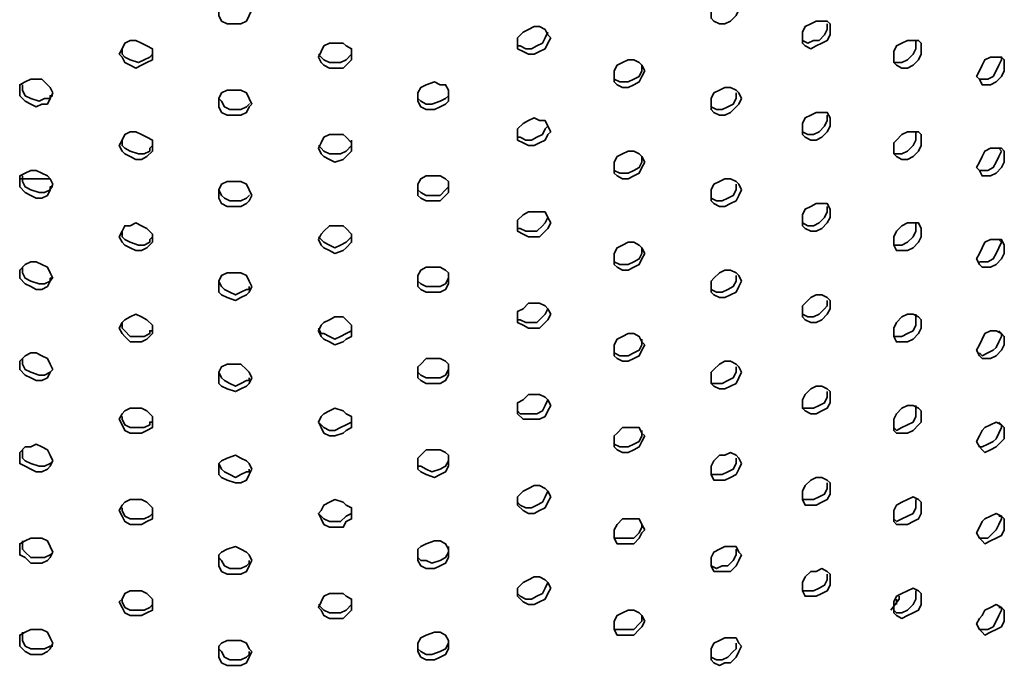
# Model space of a CAD drawing. Units: inches. Extents: x 6 to 189, y 11 to 288.
# Drawn here: x 132 to 147, y 55 to 65 of the extents above; entities that cross this region are included whole.
import ezdxf

# ---------------------------------------------------------------- set-up
doc = ezdxf.new("R2010")
doc.units = ezdxf.units.IN
doc.header["$MEASUREMENT"] = 0
doc.layers.add('Capa 1', color=7, linetype='Continuous')

msp = doc.modelspace()

# ---------------------------------------------------------------- linework, layer by layer
at = {"layer": 'Capa 1', "color": 7, "lineweight": 35}
for points in [[(135.79, 64.807), (135.748, 64.722), (135.706, 64.638), (135.621, 64.595), (135.409, 64.595), (135.325, 64.638), (135.282, 64.722), (135.282, 64.892), (135.325, 64.934), (135.409, 64.976), (135.621, 64.976), (135.706, 64.934), (135.748, 64.849), (135.79, 64.807)], [(143.283, 64.849), (143.241, 64.807), (143.199, 64.722), (143.114, 64.638), (143.029, 64.595), (142.945, 64.595), (142.86, 64.638), (142.818, 64.68), (142.818, 64.849), (142.86, 64.934), (142.945, 64.976), (143.029, 65.019), (143.199, 65.019), (143.241, 64.934), (143.283, 64.849)], [(140.362, 64.383), (140.32, 64.299), (140.277, 64.214), (140.193, 64.172), (140.108, 64.129), (140.024, 64.129), (139.939, 64.172), (139.854, 64.214), (139.854, 64.383), (139.939, 64.468), (140.024, 64.51), (140.108, 64.553), (140.193, 64.553), (140.277, 64.51), (140.32, 64.426), (140.362, 64.383)], [(144.638, 64.51), (144.638, 64.426), (144.596, 64.341), (144.511, 64.299), (144.426, 64.257), (144.342, 64.214), (144.257, 64.257), (144.215, 64.299), (144.215, 64.468), (144.257, 64.553), (144.342, 64.595), (144.426, 64.638), (144.596, 64.638), (144.638, 64.595), (144.638, 64.51)], [(144.596, 64.595), (144.596, 64.51), (144.553, 64.426), (144.469, 64.341), (144.384, 64.341), (144.299, 64.299), (144.215, 64.341)], [(140.32, 64.468), (140.277, 64.383), (140.235, 64.299), (140.151, 64.257), (140.066, 64.214), (139.981, 64.214), (139.897, 64.257), (139.854, 64.257), (139.854, 64.299)], [(134.266, 64.129), (134.266, 64.045), (134.182, 64.002), (134.097, 63.96), (134.012, 63.918), (133.927, 63.96), (133.843, 64.002), (133.801, 64.087), (133.758, 64.129), (133.801, 64.214), (133.843, 64.299), (133.927, 64.341), (134.012, 64.341), (134.097, 64.299), (134.182, 64.257), (134.266, 64.214), (134.266, 64.129)], [(134.266, 64.129), (134.224, 64.087), (134.139, 64.045), (134.055, 64.002), (133.927, 64.045), (133.843, 64.087), (133.801, 64.129), (133.801, 64.214)], [(137.314, 64.129), (137.314, 64.045), (137.23, 63.96), (137.187, 63.918), (136.976, 63.918), (136.891, 63.96), (136.849, 64.002), (136.806, 64.087), (136.849, 64.172), (136.891, 64.257), (136.976, 64.299), (137.187, 64.299), (137.23, 64.257), (137.314, 64.214), (137.314, 64.129)], [(137.314, 64.214), (137.314, 64.129), (137.23, 64.045), (137.145, 64.002), (136.976, 64.002), (136.891, 64.045), (136.849, 64.087), (136.806, 64.129)], [(146.035, 64.214), (146.035, 64.129), (145.993, 64.045), (145.908, 63.96), (145.823, 63.918), (145.739, 63.918), (145.654, 63.96), (145.612, 64.002), (145.612, 64.172), (145.654, 64.257), (145.739, 64.299), (145.823, 64.341), (145.993, 64.341), (146.035, 64.299), (146.035, 64.214)], [(145.95, 64.299), (145.95, 64.214), (145.908, 64.129), (145.823, 64.045), (145.739, 64.002), (145.612, 64.002)], [(145.95, 64.341), (145.95, 64.299)], [(147.305, 63.96), (147.305, 63.876), (147.263, 63.791), (147.178, 63.706), (147.093, 63.664), (146.966, 63.664), (146.924, 63.748), (146.882, 63.791), (146.924, 63.876), (146.966, 63.96), (147.009, 64.045), (147.093, 64.087), (147.263, 64.087), (147.305, 64.045), (147.305, 63.96)], [(147.22, 64.087), (147.263, 64.087), (147.263, 64.045)], [(141.802, 63.876), (141.759, 63.791), (141.717, 63.706), (141.632, 63.664), (141.548, 63.621), (141.463, 63.621), (141.378, 63.664), (141.336, 63.706), (141.336, 63.876), (141.378, 63.96), (141.463, 64.002), (141.548, 64.045), (141.632, 64.045), (141.717, 64.002), (141.759, 63.96), (141.802, 63.876)], [(141.759, 63.96), (141.759, 63.876), (141.717, 63.791), (141.632, 63.748), (141.548, 63.706), (141.421, 63.706), (141.336, 63.748), (141.336, 63.791)], [(147.263, 64.045), (147.22, 63.96), (147.178, 63.876), (147.136, 63.791), (147.051, 63.748), (146.924, 63.748)], [(132.742, 63.537), (132.7, 63.452), (132.658, 63.367), (132.573, 63.367), (132.488, 63.325), (132.404, 63.367), (132.319, 63.41), (132.234, 63.495), (132.234, 63.664), (132.319, 63.706), (132.404, 63.748), (132.573, 63.748), (132.658, 63.664), (132.7, 63.621), (132.742, 63.537)], [(132.742, 63.495), (132.7, 63.495), (132.7, 63.452), (132.615, 63.452), (132.53, 63.41), (132.404, 63.452), (132.319, 63.495), (132.277, 63.579), (132.277, 63.664)], [(138.796, 63.495), (138.796, 63.41), (138.754, 63.367), (138.669, 63.325), (138.584, 63.283), (138.457, 63.283), (138.373, 63.325), (138.33, 63.41), (138.33, 63.537), (138.373, 63.621), (138.457, 63.664), (138.584, 63.706), (138.669, 63.664), (138.754, 63.664), (138.796, 63.579), (138.796, 63.495)], [(143.283, 63.452), (143.241, 63.367), (143.199, 63.325), (143.114, 63.24), (143.029, 63.198), (142.945, 63.198), (142.86, 63.24), (142.818, 63.283), (142.818, 63.452), (142.86, 63.537), (142.945, 63.579), (143.029, 63.621), (143.114, 63.621), (143.199, 63.579), (143.241, 63.537), (143.283, 63.452)], [(135.79, 63.367), (135.748, 63.325), (135.706, 63.24), (135.621, 63.198), (135.409, 63.198), (135.325, 63.24), (135.282, 63.325), (135.282, 63.452), (135.325, 63.537), (135.409, 63.579), (135.621, 63.579), (135.706, 63.537), (135.748, 63.452), (135.79, 63.367)], [(135.748, 63.367), (135.748, 63.367), (135.706, 63.325), (135.621, 63.283), (135.452, 63.283), (135.367, 63.325), (135.325, 63.41), (135.282, 63.452)], [(138.796, 63.579), (138.796, 63.495), (138.754, 63.452), (138.669, 63.41), (138.542, 63.367), (138.457, 63.367), (138.373, 63.41), (138.33, 63.452), (138.33, 63.495)], [(143.199, 63.537), (143.199, 63.452), (143.156, 63.367), (143.072, 63.325), (142.987, 63.283), (142.902, 63.283), (142.818, 63.325)], [(140.362, 62.944), (140.32, 62.902), (140.277, 62.817), (140.193, 62.775), (140.108, 62.732), (140.024, 62.732), (139.939, 62.775), (139.854, 62.817), (139.854, 62.986), (139.939, 63.071), (140.024, 63.114), (140.108, 63.156), (140.193, 63.114), (140.277, 63.114), (140.32, 63.029), (140.362, 62.944)], [(144.638, 63.114), (144.638, 63.029), (144.596, 62.944), (144.511, 62.859), (144.426, 62.817), (144.342, 62.817), (144.257, 62.859), (144.215, 62.902), (144.215, 63.071), (144.257, 63.156), (144.342, 63.198), (144.426, 63.24), (144.596, 63.24), (144.638, 63.156), (144.638, 63.114)], [(144.596, 63.198), (144.596, 63.114), (144.553, 63.029), (144.469, 62.944), (144.384, 62.902), (144.299, 62.902), (144.215, 62.944)], [(140.32, 63.029), (140.277, 62.986), (140.235, 62.902), (140.151, 62.859), (140.066, 62.817), (139.981, 62.817), (139.897, 62.859), (139.854, 62.859), (139.854, 62.902)], [(134.266, 62.732), (134.266, 62.648), (134.182, 62.563), (134.097, 62.521), (134.012, 62.521), (133.927, 62.563), (133.843, 62.606), (133.801, 62.648), (133.758, 62.732), (133.801, 62.817), (133.843, 62.902), (133.927, 62.944), (134.012, 62.944), (134.097, 62.902), (134.182, 62.859), (134.266, 62.817), (134.266, 62.732)], [(137.314, 62.732), (137.314, 62.648), (137.23, 62.563), (137.187, 62.521), (137.06, 62.478), (136.976, 62.521), (136.891, 62.563), (136.849, 62.606), (136.806, 62.69), (136.849, 62.775), (136.891, 62.859), (136.976, 62.902), (137.187, 62.902), (137.23, 62.859), (137.314, 62.775), (137.314, 62.732)], [(146.035, 62.817), (146.035, 62.732), (145.993, 62.648), (145.908, 62.563), (145.823, 62.521), (145.739, 62.521), (145.654, 62.563), (145.612, 62.606), (145.612, 62.775), (145.654, 62.817), (145.739, 62.902), (145.823, 62.944), (145.993, 62.944), (146.035, 62.902), (146.035, 62.817)], [(145.95, 62.902), (145.95, 62.817), (145.908, 62.732), (145.823, 62.648), (145.739, 62.606), (145.612, 62.606)], [(145.95, 62.944), (145.95, 62.902)], [(134.266, 62.732), (134.224, 62.69), (134.224, 62.648), (134.139, 62.606), (134.055, 62.606), (133.927, 62.648), (133.843, 62.69), (133.801, 62.732), (133.801, 62.817)], [(137.314, 62.817), (137.314, 62.732), (137.23, 62.648), (137.145, 62.606), (136.976, 62.606), (136.891, 62.648), (136.849, 62.69), (136.806, 62.732)], [(141.802, 62.478), (141.759, 62.394), (141.717, 62.309), (141.632, 62.267), (141.548, 62.225), (141.463, 62.225), (141.378, 62.267), (141.336, 62.309), (141.336, 62.478), (141.378, 62.563), (141.463, 62.606), (141.548, 62.648), (141.632, 62.648), (141.717, 62.606), (141.759, 62.563), (141.802, 62.478)], [(141.759, 62.563), (141.759, 62.478), (141.717, 62.394), (141.632, 62.351), (141.548, 62.309), (141.421, 62.309), (141.336, 62.351), (141.336, 62.394)], [(147.305, 62.563), (147.305, 62.478), (147.263, 62.394), (147.178, 62.309), (147.093, 62.267), (146.966, 62.267), (146.924, 62.351), (146.882, 62.394), (146.924, 62.478), (146.966, 62.563), (147.009, 62.648), (147.093, 62.69), (147.263, 62.69), (147.305, 62.648), (147.305, 62.563)], [(147.263, 62.648), (147.22, 62.563), (147.178, 62.478), (147.136, 62.394), (147.051, 62.351), (146.924, 62.351)], [(147.22, 62.69), (147.263, 62.648)], [(132.742, 62.14), (132.7, 62.055), (132.658, 61.97), (132.573, 61.928), (132.488, 61.928), (132.404, 61.97), (132.319, 62.013), (132.234, 62.098), (132.234, 62.267), (132.319, 62.309), (132.404, 62.351), (132.488, 62.351), (132.573, 62.309), (132.658, 62.267), (132.7, 62.225), (132.742, 62.14)], [(132.742, 62.098), (132.7, 62.098), (132.7, 62.055), (132.615, 62.013), (132.53, 62.013), (132.404, 62.055), (132.319, 62.098), (132.277, 62.182), (132.277, 62.267)], [(138.796, 62.098), (138.796, 62.013), (138.754, 61.97), (138.669, 61.886), (138.457, 61.886), (138.373, 61.928), (138.33, 61.97), (138.33, 62.14), (138.373, 62.225), (138.457, 62.267), (138.669, 62.267), (138.754, 62.225), (138.796, 62.182), (138.796, 62.098)], [(132.7, 62.225), (132.234, 62.225)], [(135.79, 61.97), (135.748, 61.886), (135.706, 61.844), (135.621, 61.801), (135.409, 61.801), (135.325, 61.844), (135.282, 61.928), (135.282, 62.055), (135.325, 62.14), (135.409, 62.182), (135.621, 62.182), (135.706, 62.14), (135.748, 62.055), (135.79, 61.97)], [(138.796, 62.182), (138.796, 62.098), (138.754, 62.055), (138.669, 61.97), (138.457, 61.97), (138.373, 62.013), (138.33, 62.055), (138.33, 62.098)], [(143.283, 62.055), (143.241, 61.97), (143.199, 61.886), (143.114, 61.844), (143.029, 61.801), (142.945, 61.801), (142.86, 61.844), (142.818, 61.886), (142.818, 62.055), (142.86, 62.14), (142.945, 62.182), (143.029, 62.225), (143.114, 62.225), (143.199, 62.182), (143.241, 62.14), (143.283, 62.055)], [(143.199, 62.14), (143.199, 62.055), (143.156, 61.97), (143.072, 61.928), (142.987, 61.886), (142.902, 61.886), (142.818, 61.928)], [(135.748, 61.97), (135.748, 61.97), (135.706, 61.928), (135.621, 61.886), (135.452, 61.886), (135.367, 61.928), (135.325, 61.97), (135.282, 62.055)], [(144.638, 61.717), (144.638, 61.632), (144.596, 61.547), (144.511, 61.463), (144.426, 61.42), (144.342, 61.42), (144.257, 61.463), (144.215, 61.505), (144.215, 61.674), (144.257, 61.759), (144.342, 61.801), (144.426, 61.844), (144.596, 61.844), (144.638, 61.759), (144.638, 61.717)], [(144.596, 61.801), (144.596, 61.717), (144.553, 61.632), (144.469, 61.547), (144.384, 61.505), (144.299, 61.505), (144.215, 61.547)], [(140.362, 61.547), (140.32, 61.463), (140.277, 61.42), (140.193, 61.335), (140.024, 61.335), (139.939, 61.378), (139.854, 61.42), (139.854, 61.589), (139.939, 61.674), (140.024, 61.717), (140.277, 61.717), (140.32, 61.632), (140.362, 61.547)], [(134.266, 61.335), (134.266, 61.251), (134.182, 61.166), (134.097, 61.124), (134.012, 61.124), (133.927, 61.166), (133.843, 61.208), (133.801, 61.251), (133.758, 61.335), (133.801, 61.42), (133.843, 61.505), (133.927, 61.505), (134.012, 61.547), (134.097, 61.505), (134.182, 61.463), (134.266, 61.378), (134.266, 61.335)], [(137.314, 61.293), (137.314, 61.251), (137.23, 61.166), (137.187, 61.124), (137.06, 61.082), (136.976, 61.124), (136.891, 61.166), (136.849, 61.208), (136.806, 61.293), (136.849, 61.378), (136.891, 61.42), (136.976, 61.505), (137.187, 61.505), (137.23, 61.463), (137.314, 61.378), (137.314, 61.293)], [(140.32, 61.632), (140.277, 61.547), (140.235, 61.505), (140.151, 61.42), (139.981, 61.42), (139.897, 61.463), (139.854, 61.463), (139.854, 61.505)], [(146.035, 61.42), (146.035, 61.335), (145.993, 61.251), (145.908, 61.166), (145.823, 61.124), (145.654, 61.124), (145.612, 61.208), (145.612, 61.335), (145.654, 61.42), (145.739, 61.505), (145.823, 61.547), (145.993, 61.547), (146.035, 61.463), (146.035, 61.42)], [(145.95, 61.547), (145.95, 61.463)], [(134.266, 61.335), (134.224, 61.293), (134.224, 61.251), (134.139, 61.208), (134.055, 61.208), (133.927, 61.251), (133.843, 61.293), (133.801, 61.335), (133.801, 61.42)], [(137.314, 61.378), (137.314, 61.335), (137.23, 61.251), (137.145, 61.208), (137.06, 61.166), (136.976, 61.208), (136.891, 61.251), (136.849, 61.293), (136.806, 61.335)], [(145.95, 61.463), (145.95, 61.42), (145.908, 61.335), (145.823, 61.251), (145.739, 61.208), (145.612, 61.208)], [(141.802, 61.082), (141.759, 60.997), (141.717, 60.912), (141.632, 60.87), (141.548, 60.827), (141.463, 60.827), (141.378, 60.87), (141.336, 60.912), (141.336, 61.082), (141.378, 61.166), (141.463, 61.208), (141.548, 61.251), (141.632, 61.251), (141.717, 61.208), (141.759, 61.166), (141.802, 61.082)], [(147.305, 61.166), (147.305, 61.082), (147.263, 60.997), (147.178, 60.912), (147.093, 60.87), (146.966, 60.87), (146.924, 60.912), (146.882, 60.997), (146.924, 61.082), (146.966, 61.166), (147.009, 61.251), (147.093, 61.293), (147.263, 61.293), (147.305, 61.208), (147.305, 61.166)], [(147.263, 61.251), (147.22, 61.166), (147.178, 61.082), (147.136, 60.997), (147.051, 60.954), (146.924, 60.954)], [(147.22, 61.293), (147.263, 61.251)], [(141.759, 61.166), (141.759, 61.082), (141.717, 60.997), (141.632, 60.954), (141.548, 60.912), (141.421, 60.912), (141.336, 60.954), (141.336, 60.997)], [(132.742, 60.701), (132.7, 60.658), (132.658, 60.573), (132.573, 60.531), (132.488, 60.531), (132.404, 60.573), (132.319, 60.616), (132.234, 60.701), (132.234, 60.827), (132.319, 60.912), (132.404, 60.954), (132.488, 60.954), (132.573, 60.912), (132.658, 60.87), (132.7, 60.785), (132.742, 60.701)], [(132.742, 60.701), (132.7, 60.701), (132.7, 60.658), (132.615, 60.616), (132.53, 60.616), (132.404, 60.658), (132.319, 60.701), (132.277, 60.785), (132.277, 60.87)], [(135.79, 60.573), (135.748, 60.489), (135.706, 60.446), (135.621, 60.404), (135.536, 60.362), (135.409, 60.404), (135.325, 60.446), (135.282, 60.489), (135.282, 60.658), (135.325, 60.743), (135.409, 60.785), (135.621, 60.785), (135.706, 60.743), (135.748, 60.658), (135.79, 60.573)], [(138.796, 60.701), (138.796, 60.616), (138.754, 60.531), (138.669, 60.489), (138.457, 60.489), (138.373, 60.531), (138.33, 60.573), (138.33, 60.743), (138.373, 60.827), (138.457, 60.87), (138.669, 60.87), (138.754, 60.827), (138.796, 60.785), (138.796, 60.701)], [(138.796, 60.785), (138.796, 60.701), (138.754, 60.616), (138.669, 60.573), (138.457, 60.573), (138.373, 60.616), (138.33, 60.658), (138.33, 60.701)], [(143.283, 60.658), (143.241, 60.573), (143.199, 60.489), (143.114, 60.446), (143.029, 60.404), (142.945, 60.404), (142.86, 60.446), (142.818, 60.489), (142.818, 60.658), (142.86, 60.701), (142.945, 60.785), (143.029, 60.827), (143.114, 60.827), (143.199, 60.785), (143.241, 60.743), (143.283, 60.658)], [(143.199, 60.743), (143.199, 60.658), (143.156, 60.573), (143.072, 60.531), (142.987, 60.489), (142.902, 60.489), (142.818, 60.531)], [(135.748, 60.573), (135.748, 60.531), (135.706, 60.531), (135.621, 60.489), (135.536, 60.446), (135.452, 60.489), (135.367, 60.531), (135.325, 60.573), (135.282, 60.658)], [(144.638, 60.277), (144.638, 60.235), (144.596, 60.15), (144.511, 60.065), (144.426, 60.023), (144.342, 60.023), (144.257, 60.065), (144.215, 60.108), (144.215, 60.277), (144.257, 60.32), (144.342, 60.404), (144.426, 60.446), (144.511, 60.446), (144.596, 60.404), (144.638, 60.362), (144.638, 60.277)], [(140.362, 60.15), (140.32, 60.065), (140.277, 60.023), (140.193, 59.938), (140.024, 59.938), (139.939, 59.981), (139.854, 60.023), (139.854, 60.192), (139.939, 60.235), (140.024, 60.32), (140.193, 60.32), (140.277, 60.277), (140.32, 60.235), (140.362, 60.15)], [(144.596, 60.362), (144.596, 60.277), (144.553, 60.235), (144.469, 60.15), (144.384, 60.108), (144.299, 60.108), (144.215, 60.15)], [(134.266, 59.896), (134.266, 59.854), (134.182, 59.769), (134.097, 59.727), (133.927, 59.727), (133.843, 59.811), (133.801, 59.854), (133.758, 59.938), (133.801, 60.023), (133.843, 60.065), (133.927, 60.108), (134.012, 60.15), (134.097, 60.108), (134.182, 60.065), (134.266, 59.981), (134.266, 59.896)], [(140.32, 60.235), (140.277, 60.15), (140.235, 60.108), (140.151, 60.023), (139.981, 60.023), (139.897, 60.065), (139.854, 60.065), (139.854, 60.108)], [(146.035, 60.023), (146.035, 59.938), (145.993, 59.854), (145.908, 59.769), (145.823, 59.727), (145.654, 59.727), (145.612, 59.811), (145.612, 59.938), (145.654, 60.023), (145.739, 60.108), (145.823, 60.15), (145.908, 60.15), (145.993, 60.108), (146.035, 60.065), (146.035, 60.023)], [(145.95, 60.15), (145.95, 60.065)], [(134.266, 59.896), (134.224, 59.896), (134.224, 59.854), (134.139, 59.811), (133.927, 59.811), (133.843, 59.896), (133.801, 59.938), (133.801, 60.023)], [(137.314, 59.896), (137.314, 59.811), (137.23, 59.769), (137.187, 59.727), (137.06, 59.684), (136.976, 59.727), (136.891, 59.769), (136.849, 59.811), (136.806, 59.896), (136.849, 59.981), (136.891, 60.023), (136.976, 60.065), (137.06, 60.108), (137.187, 60.108), (137.23, 60.065), (137.314, 59.981), (137.314, 59.896)], [(145.95, 60.065), (145.95, 59.981), (145.908, 59.896), (145.823, 59.854), (145.739, 59.811), (145.612, 59.811)], [(137.314, 59.981), (137.314, 59.896), (137.23, 59.854), (137.145, 59.811), (137.06, 59.769), (136.976, 59.811), (136.891, 59.854), (136.849, 59.854), (136.806, 59.938)], [(141.802, 59.684), (141.759, 59.6), (141.717, 59.515), (141.632, 59.473), (141.548, 59.431), (141.463, 59.431), (141.378, 59.473), (141.336, 59.515), (141.336, 59.684), (141.378, 59.769), (141.463, 59.811), (141.548, 59.854), (141.632, 59.854), (141.717, 59.811), (141.759, 59.727), (141.802, 59.684)], [(147.305, 59.769), (147.305, 59.684), (147.263, 59.6), (147.178, 59.515), (147.093, 59.473), (146.966, 59.473), (146.924, 59.515), (146.882, 59.6), (146.924, 59.684), (146.966, 59.769), (147.009, 59.854), (147.093, 59.896), (147.178, 59.896), (147.263, 59.854), (147.305, 59.811), (147.305, 59.769)], [(147.22, 59.896), (147.263, 59.854), (147.263, 59.811)], [(141.759, 59.769), (141.759, 59.684), (141.717, 59.6), (141.632, 59.557), (141.548, 59.515), (141.421, 59.515), (141.336, 59.557), (141.336, 59.6)], [(147.263, 59.811), (147.22, 59.727), (147.178, 59.642), (147.136, 59.6), (147.051, 59.557), (146.966, 59.515), (146.924, 59.557)], [(132.742, 59.303), (132.7, 59.261), (132.658, 59.176), (132.573, 59.134), (132.488, 59.134), (132.404, 59.176), (132.319, 59.219), (132.234, 59.303), (132.234, 59.431), (132.319, 59.515), (132.404, 59.557), (132.488, 59.557), (132.573, 59.515), (132.658, 59.473), (132.7, 59.388), (132.742, 59.303)], [(132.742, 59.303), (132.7, 59.261), (132.615, 59.219), (132.53, 59.219), (132.404, 59.261), (132.319, 59.303), (132.277, 59.388), (132.277, 59.473)], [(135.79, 59.176), (135.748, 59.092), (135.706, 59.05), (135.621, 59.007), (135.536, 58.965), (135.409, 59.007), (135.325, 59.05), (135.282, 59.092), (135.282, 59.261), (135.325, 59.346), (135.409, 59.388), (135.621, 59.388), (135.706, 59.303), (135.748, 59.261), (135.79, 59.176)], [(138.796, 59.303), (138.796, 59.219), (138.754, 59.134), (138.669, 59.092), (138.457, 59.092), (138.373, 59.134), (138.33, 59.176), (138.33, 59.346), (138.373, 59.388), (138.457, 59.473), (138.669, 59.473), (138.754, 59.431), (138.796, 59.388), (138.796, 59.303)], [(138.796, 59.388), (138.796, 59.303), (138.754, 59.219), (138.669, 59.176), (138.457, 59.176), (138.373, 59.219), (138.33, 59.261), (138.33, 59.303)], [(143.283, 59.261), (143.241, 59.176), (143.199, 59.092), (143.114, 59.05), (143.029, 59.007), (142.945, 59.007), (142.86, 59.05), (142.818, 59.092), (142.818, 59.261), (142.86, 59.303), (142.945, 59.388), (143.029, 59.431), (143.114, 59.431), (143.199, 59.388), (143.241, 59.346), (143.283, 59.261)], [(135.748, 59.176), (135.748, 59.134), (135.706, 59.134), (135.621, 59.092), (135.536, 59.05), (135.452, 59.092), (135.367, 59.134), (135.325, 59.176), (135.282, 59.261)], [(143.199, 59.346), (143.199, 59.261), (143.156, 59.176), (143.072, 59.134), (142.987, 59.092), (142.818, 59.092), (142.818, 59.134)], [(144.638, 58.88), (144.638, 58.795), (144.596, 58.711), (144.511, 58.669), (144.426, 58.626), (144.342, 58.626), (144.257, 58.669), (144.215, 58.711), (144.215, 58.838), (144.257, 58.923), (144.342, 59.007), (144.426, 59.05), (144.511, 59.05), (144.596, 59.007), (144.638, 58.965), (144.638, 58.88)], [(144.596, 58.965), (144.596, 58.88), (144.553, 58.795), (144.469, 58.753), (144.384, 58.711), (144.215, 58.711), (144.215, 58.753)], [(140.362, 58.753), (140.32, 58.669), (140.277, 58.584), (140.193, 58.542), (139.939, 58.542), (139.854, 58.626), (139.854, 58.795), (139.939, 58.838), (140.024, 58.923), (140.193, 58.923), (140.277, 58.88), (140.32, 58.838), (140.362, 58.753)], [(140.32, 58.838), (140.277, 58.753), (140.235, 58.669), (140.151, 58.626), (139.897, 58.626), (139.854, 58.669)], [(134.266, 58.499), (134.266, 58.414), (134.182, 58.372), (134.097, 58.33), (133.927, 58.33), (133.843, 58.372), (133.801, 58.457), (133.758, 58.542), (133.801, 58.626), (133.843, 58.669), (133.927, 58.711), (134.097, 58.711), (134.182, 58.669), (134.266, 58.584), (134.266, 58.499)], [(137.314, 58.499), (137.314, 58.414), (137.23, 58.372), (137.187, 58.33), (137.06, 58.288), (136.976, 58.288), (136.891, 58.33), (136.849, 58.414), (136.806, 58.499), (136.849, 58.584), (136.891, 58.626), (136.976, 58.669), (137.06, 58.711), (137.187, 58.669), (137.23, 58.626), (137.314, 58.584), (137.314, 58.499)], [(146.035, 58.584), (146.035, 58.499), (145.993, 58.457), (145.908, 58.372), (145.823, 58.33), (145.654, 58.33), (145.612, 58.372), (145.612, 58.542), (145.654, 58.626), (145.739, 58.711), (145.823, 58.753), (145.908, 58.753), (145.993, 58.711), (146.035, 58.669), (146.035, 58.584)], [(145.95, 58.669), (145.95, 58.584), (145.908, 58.499), (145.823, 58.457), (145.739, 58.414), (145.654, 58.372), (145.612, 58.414)], [(145.95, 58.753), (145.95, 58.669)], [(134.266, 58.499), (134.224, 58.499), (134.224, 58.457), (134.139, 58.414), (133.927, 58.414), (133.843, 58.457), (133.801, 58.542), (133.801, 58.584)], [(137.314, 58.584), (137.314, 58.499), (137.23, 58.457), (137.145, 58.414), (137.06, 58.372), (136.976, 58.372), (136.891, 58.414), (136.849, 58.457), (136.806, 58.499)], [(147.305, 58.33), (147.305, 58.245), (147.263, 58.203), (147.178, 58.118), (147.093, 58.076), (147.009, 58.033), (146.966, 58.076), (146.924, 58.118), (146.882, 58.203), (146.924, 58.288), (146.966, 58.372), (147.009, 58.414), (147.093, 58.457), (147.178, 58.499), (147.263, 58.457), (147.305, 58.414), (147.305, 58.33)], [(147.22, 58.499), (147.263, 58.457), (147.263, 58.414)], [(141.802, 58.288), (141.759, 58.203), (141.717, 58.118), (141.632, 58.076), (141.548, 58.033), (141.463, 58.033), (141.378, 58.076), (141.336, 58.118), (141.336, 58.288), (141.378, 58.33), (141.463, 58.414), (141.717, 58.414), (141.759, 58.33), (141.802, 58.288)], [(141.759, 58.372), (141.759, 58.288), (141.717, 58.203), (141.632, 58.16), (141.548, 58.118), (141.421, 58.118), (141.336, 58.16)], [(147.263, 58.414), (147.22, 58.33), (147.178, 58.245), (147.136, 58.203), (147.051, 58.16), (146.966, 58.118), (146.924, 58.118)], [(132.742, 57.907), (132.7, 57.822), (132.658, 57.779), (132.573, 57.737), (132.488, 57.737), (132.404, 57.779), (132.319, 57.822), (132.234, 57.864), (132.234, 58.033), (132.319, 58.118), (132.404, 58.118), (132.488, 58.16), (132.573, 58.118), (132.658, 58.076), (132.7, 57.991), (132.742, 57.907)], [(132.742, 57.907), (132.7, 57.864), (132.615, 57.822), (132.53, 57.822), (132.404, 57.864), (132.319, 57.907), (132.277, 57.949), (132.277, 58.076)], [(138.796, 57.907), (138.796, 57.822), (138.754, 57.737), (138.669, 57.695), (138.584, 57.652), (138.457, 57.695), (138.373, 57.737), (138.33, 57.779), (138.33, 57.949), (138.373, 57.991), (138.457, 58.076), (138.669, 58.076), (138.754, 58.033), (138.796, 57.991), (138.796, 57.907)], [(143.283, 57.864), (143.241, 57.779), (143.199, 57.695), (143.114, 57.652), (143.029, 57.61), (142.86, 57.61), (142.818, 57.695), (142.818, 57.822), (142.86, 57.907), (142.945, 57.991), (143.029, 57.991), (143.114, 58.033), (143.199, 57.991), (143.241, 57.949), (143.283, 57.864)], [(135.79, 57.779), (135.748, 57.695), (135.706, 57.61), (135.621, 57.568), (135.536, 57.568), (135.409, 57.61), (135.325, 57.652), (135.282, 57.695), (135.282, 57.864), (135.325, 57.907), (135.409, 57.949), (135.536, 57.991), (135.621, 57.949), (135.706, 57.907), (135.748, 57.864), (135.79, 57.779)], [(138.796, 57.991), (138.796, 57.907), (138.754, 57.822), (138.669, 57.779), (138.542, 57.737), (138.457, 57.779), (138.373, 57.822), (138.33, 57.822), (138.33, 57.907)], [(143.199, 57.949), (143.199, 57.864), (143.156, 57.779), (143.072, 57.737), (142.987, 57.695), (142.818, 57.695)], [(135.748, 57.779), (135.748, 57.737), (135.706, 57.737), (135.621, 57.695), (135.536, 57.652), (135.452, 57.695), (135.367, 57.737), (135.325, 57.779), (135.282, 57.864)], [(144.638, 57.483), (144.638, 57.398), (144.596, 57.314), (144.511, 57.271), (144.426, 57.229), (144.257, 57.229), (144.215, 57.314), (144.215, 57.441), (144.257, 57.526), (144.342, 57.61), (144.426, 57.652), (144.511, 57.652), (144.596, 57.61), (144.638, 57.568), (144.638, 57.483)], [(140.362, 57.356), (140.32, 57.271), (140.277, 57.187), (140.193, 57.145), (140.108, 57.102), (140.024, 57.102), (139.939, 57.145), (139.854, 57.229), (139.854, 57.356), (139.939, 57.441), (140.024, 57.483), (140.108, 57.526), (140.193, 57.526), (140.277, 57.483), (140.32, 57.441), (140.362, 57.356)], [(140.32, 57.441), (140.277, 57.356), (140.235, 57.271), (140.151, 57.229), (140.066, 57.187), (139.981, 57.187), (139.897, 57.229), (139.854, 57.271)], [(144.596, 57.568), (144.596, 57.483), (144.553, 57.398), (144.469, 57.356), (144.384, 57.314), (144.215, 57.314)], [(134.266, 57.102), (134.266, 57.017), (134.182, 56.975), (134.097, 56.933), (133.927, 56.933), (133.843, 56.975), (133.801, 57.06), (133.758, 57.145), (133.801, 57.229), (133.843, 57.271), (133.927, 57.314), (134.097, 57.314), (134.182, 57.271), (134.266, 57.187), (134.266, 57.102)], [(137.314, 57.102), (137.314, 57.017), (137.23, 56.975), (137.187, 56.89), (136.976, 56.89), (136.891, 56.933), (136.849, 57.017), (136.806, 57.102), (136.849, 57.145), (136.891, 57.229), (136.976, 57.271), (137.06, 57.314), (137.187, 57.271), (137.23, 57.229), (137.314, 57.187), (137.314, 57.102)], [(146.035, 57.187), (146.035, 57.102), (145.993, 57.017), (145.908, 56.975), (145.823, 56.933), (145.654, 56.933), (145.612, 56.975), (145.612, 57.145), (145.654, 57.229), (145.739, 57.271), (145.823, 57.314), (145.908, 57.356), (145.993, 57.314), (146.035, 57.271), (146.035, 57.187)], [(145.95, 57.271), (145.95, 57.187), (145.908, 57.102), (145.823, 57.06), (145.739, 57.017), (145.654, 56.975), (145.612, 57.017)], [(145.95, 57.314), (145.95, 57.271)], [(134.266, 57.102), (134.224, 57.06), (134.139, 57.017), (133.927, 57.017), (133.843, 57.06), (133.801, 57.145), (133.801, 57.187)], [(137.314, 57.187), (137.314, 57.102), (137.23, 57.06), (137.145, 56.975), (136.976, 56.975), (136.891, 57.017), (136.849, 57.06), (136.806, 57.102)], [(141.802, 56.848), (141.759, 56.806), (141.717, 56.721), (141.632, 56.636), (141.378, 56.636), (141.336, 56.721), (141.336, 56.848), (141.378, 56.933), (141.463, 57.017), (141.717, 57.017), (141.759, 56.933), (141.802, 56.848)], [(147.305, 56.933), (147.305, 56.848), (147.263, 56.763), (147.178, 56.721), (147.093, 56.679), (147.009, 56.636), (146.966, 56.679), (146.924, 56.721), (146.882, 56.806), (146.924, 56.89), (146.966, 56.975), (147.009, 57.017), (147.093, 57.06), (147.178, 57.102), (147.263, 57.06), (147.305, 57.017), (147.305, 56.933)], [(147.263, 57.017), (147.22, 56.933), (147.178, 56.848), (147.136, 56.806), (147.051, 56.721), (146.924, 56.721)], [(147.22, 57.06), (147.263, 57.06), (147.263, 57.017)], [(141.759, 56.933), (141.759, 56.89), (141.717, 56.806), (141.632, 56.721), (141.336, 56.721), (141.336, 56.763)], [(132.742, 56.509), (132.7, 56.425), (132.658, 56.382), (132.573, 56.34), (132.404, 56.34), (132.319, 56.425), (132.234, 56.467), (132.234, 56.636), (132.319, 56.679), (132.404, 56.721), (132.573, 56.721), (132.658, 56.679), (132.7, 56.594), (132.742, 56.509)], [(132.742, 56.509), (132.7, 56.467), (132.615, 56.425), (132.404, 56.425), (132.319, 56.509), (132.277, 56.552), (132.277, 56.679)], [(138.796, 56.509), (138.796, 56.425), (138.754, 56.34), (138.669, 56.298), (138.584, 56.256), (138.457, 56.256), (138.373, 56.298), (138.33, 56.382), (138.33, 56.552), (138.373, 56.594), (138.457, 56.636), (138.584, 56.679), (138.669, 56.679), (138.754, 56.636), (138.796, 56.552), (138.796, 56.509)], [(135.79, 56.382), (135.748, 56.298), (135.706, 56.213), (135.621, 56.171), (135.409, 56.171), (135.325, 56.213), (135.282, 56.298), (135.282, 56.467), (135.325, 56.509), (135.409, 56.552), (135.536, 56.594), (135.621, 56.552), (135.706, 56.509), (135.748, 56.467), (135.79, 56.382)], [(138.796, 56.594), (138.796, 56.509), (138.754, 56.425), (138.669, 56.382), (138.542, 56.34), (138.457, 56.382), (138.373, 56.382), (138.33, 56.425), (138.33, 56.467)], [(143.283, 56.467), (143.241, 56.382), (143.199, 56.298), (143.114, 56.213), (142.86, 56.213), (142.818, 56.298), (142.818, 56.425), (142.86, 56.509), (142.945, 56.552), (143.029, 56.594), (143.199, 56.594), (143.241, 56.509), (143.283, 56.467)], [(143.199, 56.552), (143.199, 56.467), (143.156, 56.382), (143.072, 56.298), (142.987, 56.298), (142.902, 56.256), (142.818, 56.298)], [(135.748, 56.382), (135.748, 56.34), (135.706, 56.298), (135.621, 56.256), (135.452, 56.256), (135.367, 56.298), (135.325, 56.382), (135.282, 56.425)], [(144.638, 56.086), (144.638, 56.001), (144.596, 55.917), (144.511, 55.875), (144.426, 55.832), (144.257, 55.832), (144.215, 55.917), (144.215, 56.044), (144.257, 56.128), (144.342, 56.213), (144.426, 56.213), (144.511, 56.256), (144.596, 56.213), (144.638, 56.171), (144.638, 56.086)], [(140.362, 55.959), (140.32, 55.875), (140.277, 55.79), (140.193, 55.748), (140.108, 55.705), (140.024, 55.705), (139.939, 55.748), (139.854, 55.832), (139.854, 55.959), (139.939, 56.044), (140.024, 56.086), (140.108, 56.128), (140.193, 56.128), (140.277, 56.086), (140.32, 56.044), (140.362, 55.959)], [(144.596, 56.171), (144.596, 56.086), (144.553, 56.001), (144.469, 55.959), (144.384, 55.917), (144.215, 55.917)], [(134.266, 55.705), (134.266, 55.62), (134.182, 55.578), (134.097, 55.536), (133.927, 55.536), (133.843, 55.578), (133.801, 55.663), (133.758, 55.748), (133.801, 55.79), (133.843, 55.875), (133.927, 55.917), (134.097, 55.917), (134.182, 55.875), (134.266, 55.79), (134.266, 55.705)], [(140.32, 56.044), (140.277, 55.959), (140.235, 55.875), (140.151, 55.832), (140.066, 55.79), (139.981, 55.79), (139.897, 55.832), (139.854, 55.875)], [(146.035, 55.79), (146.035, 55.705), (145.993, 55.62), (145.908, 55.578), (145.823, 55.536), (145.739, 55.494), (145.654, 55.536), (145.612, 55.578), (145.612, 55.748), (145.654, 55.832), (145.739, 55.875), (145.823, 55.917), (145.908, 55.959), (145.993, 55.917), (146.035, 55.875), (146.035, 55.79)], [(145.95, 55.917), (145.95, 55.875)], [(134.266, 55.705), (134.224, 55.663), (134.139, 55.62), (133.927, 55.62), (133.843, 55.663), (133.801, 55.748), (133.801, 55.79)], [(137.314, 55.705), (137.314, 55.62), (137.23, 55.536), (137.187, 55.494), (136.976, 55.494), (136.891, 55.536), (136.849, 55.62), (136.806, 55.663), (136.849, 55.748), (136.891, 55.832), (136.976, 55.875), (137.187, 55.875), (137.23, 55.832), (137.314, 55.79), (137.314, 55.705)], [(137.314, 55.79), (137.314, 55.705), (137.23, 55.62), (137.145, 55.578), (136.976, 55.578), (136.891, 55.62), (136.849, 55.663), (136.806, 55.705)], [(145.696, 55.79), (145.569, 55.62)], [(145.95, 55.875), (145.95, 55.79), (145.908, 55.705), (145.823, 55.62), (145.739, 55.578), (145.654, 55.578), (145.612, 55.62)], [(145.654, 55.79), (145.654, 55.705)], [(145.696, 55.832), (145.696, 55.79)], [(141.802, 55.451), (141.759, 55.367), (141.717, 55.324), (141.632, 55.239), (141.378, 55.239), (141.336, 55.324), (141.336, 55.451), (141.378, 55.536), (141.463, 55.578), (141.548, 55.62), (141.632, 55.62), (141.717, 55.578), (141.759, 55.536), (141.802, 55.451)], [(147.305, 55.536), (147.305, 55.451), (147.263, 55.367), (147.178, 55.324), (147.093, 55.282), (147.009, 55.239), (146.966, 55.282), (146.924, 55.324), (146.882, 55.409), (146.924, 55.494), (146.966, 55.536), (147.009, 55.62), (147.093, 55.663), (147.178, 55.705), (147.263, 55.663), (147.305, 55.62), (147.305, 55.536)], [(147.263, 55.62), (147.22, 55.536), (147.178, 55.451), (147.136, 55.367), (147.051, 55.324), (146.924, 55.324)], [(147.22, 55.663), (147.263, 55.663), (147.263, 55.62)], [(141.759, 55.536), (141.759, 55.451), (141.717, 55.409), (141.632, 55.324), (141.336, 55.324), (141.336, 55.367)], [(132.742, 55.113), (132.7, 55.028), (132.658, 54.985), (132.573, 54.943), (132.404, 54.943), (132.319, 54.985), (132.234, 55.07), (132.234, 55.239), (132.319, 55.282), (132.404, 55.324), (132.573, 55.324), (132.658, 55.282), (132.7, 55.197), (132.742, 55.113)], [(132.742, 55.07), (132.7, 55.07), (132.615, 55.028), (132.404, 55.028), (132.319, 55.07), (132.277, 55.155), (132.277, 55.282)], [(138.796, 55.07), (138.796, 55.028), (138.754, 54.943), (138.669, 54.901), (138.584, 54.858), (138.457, 54.858), (138.373, 54.901), (138.33, 54.985), (138.33, 55.113), (138.373, 55.197), (138.457, 55.239), (138.584, 55.282), (138.669, 55.282), (138.754, 55.239), (138.796, 55.155), (138.796, 55.07)], [(143.283, 55.07), (143.241, 54.985), (143.199, 54.901), (143.114, 54.816), (143.029, 54.816), (142.945, 54.774), (142.86, 54.816), (142.818, 54.858), (142.818, 55.028), (142.86, 55.113), (142.945, 55.155), (143.029, 55.197), (143.199, 55.197), (143.241, 55.113), (143.283, 55.07)], [(135.79, 54.985), (135.748, 54.901), (135.706, 54.816), (135.621, 54.774), (135.409, 54.774), (135.325, 54.816), (135.282, 54.901), (135.282, 55.07), (135.325, 55.113), (135.409, 55.155), (135.621, 55.155), (135.706, 55.113), (135.748, 55.028), (135.79, 54.985)], [(135.748, 54.985), (135.748, 54.943), (135.706, 54.901), (135.621, 54.858), (135.452, 54.858), (135.367, 54.901), (135.325, 54.985), (135.282, 55.028)], [(138.796, 55.155), (138.796, 55.113), (138.754, 55.028), (138.669, 54.985), (138.542, 54.943), (138.457, 54.943), (138.373, 54.985), (138.33, 55.028), (138.33, 55.07)], [(143.199, 55.113), (143.199, 55.028), (143.156, 54.985), (143.072, 54.901), (142.987, 54.858), (142.902, 54.858), (142.818, 54.901)]]:
    msp.add_lwpolyline(points, dxfattribs=at)

doc.saveas('drawing.dxf')
